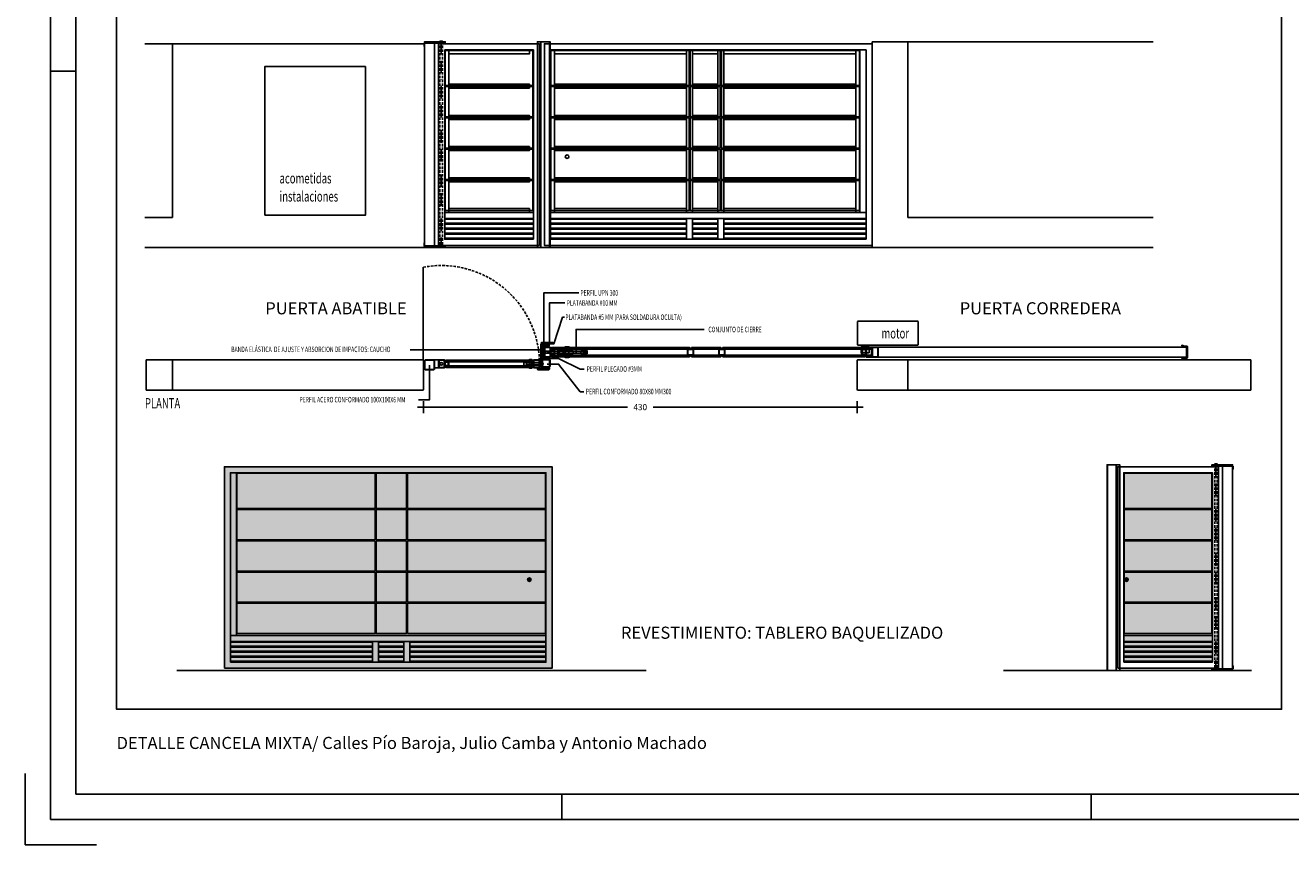
# Model space of a CAD drawing. Units: millimetres. Extents: x -26579 to -10535, y 8649 to 16131.
# Drawn here: x -22520 to -21265, y 14451 to 15264 of the extents above; entities that cross this region are included whole.
import ezdxf

# ---------------------------------------------------------------- set-up
doc = ezdxf.new("R2010")
doc.units = ezdxf.units.MM
doc.header["$PDSIZE"] = -3
for name, pattern in [('CONTINUA', [0]), ('MORSE_G', [1.75, 0.5, -0.25, 0.5, -0.25, 0, -0.25]), ('TRAZOS2', [0.375, 0.25, -0.125])]:
    doc.linetypes.add(name, pattern=pattern)
for name, color, linetype in [('2', 9, 'Continuous'), ('trama', 14, 'Continuous'), ('Z', 1, 'Continuous')]:
    doc.layers.add(name, color=color, linetype=linetype)
doc.styles.add('2', font='SIMPLEX.shx')
doc.styles.add('century', font='GOTHIC.TTF')
doc.styles.add('STYLE2', font='ARIAL.TTF', dxfattribs={"width": 0.6709})
doc.dimstyles.new('ACOPIN - MEMOCARP', dxfattribs={"dimtxt": 10, "dimasz": 3, "dimexe": 0, "dimexo": 0, "dimgap": 5, "dimtad": 0, "dimdec": 0, "dimzin": 0, "dimdsep": 46, "dimtxsty": '2', "dimblk1": 'PIN1', "dimblk2": 'PIN2', "dimsah": 1, "dimcen": 0, "dimdle": 40, "dimse1": 1, "dimse2": 1, "dimadec": 0, "dimazin": 0, "dimtfac": 0.1, "dimtdec": 0, "dimtix": 1, "dimtofl": 0, "dimtmove": 2, "dimatfit": 3, "dimldrblk": 'PIN1', "dimfxl": 0, "dimtolj": 1, "dimtzin": 0, "dimarcsym": 0})

# ---------------------------------------------------------------- blocks, each defined once
blk = doc.blocks.new('PIN1')
for p, q in [((2, 0), (-2, 0)), ((0, -2), (0, 2))]:
    blk.add_line(p, q)
at = {"const_width": 0.3}
blk.add_lwpolyline([(-0.15, 0, 1), (0.15, 0, 1)], format="xyb", close=True, dxfattribs=at)
blk = doc.blocks.new('PIN2')
for p, q in [((-2, 0), (2, 0)), ((0, 2), (0, -2))]:
    blk.add_line(p, q)
at = {"const_width": 0.3}
blk.add_lwpolyline([(-0.15, 0, 1), (0.15, 0, 1)], format="xyb", close=True, dxfattribs=at)
blk = doc.blocks.new('*D53')
at = {"layer": '2', "color": 0, "lineweight": -2, "ltscale": 0.02}
for p, q in [((-22122.5, 14885.4), (-21923.2, 14885.4)), ((-21698.5, 14885.4), (-21897.8, 14885.4))]:
    blk.add_line(p, q, dxfattribs=at)
at = {"layer": 'Defpoints', "color": 0, "ltscale": 0.02}
for p in [(-22125.5, 14917.4), (-21695.5, 14917.4), (-22125.5, 14885.4)]:
    blk.add_point(p, dxfattribs=at)
at = {"layer": '2', "color": 0, "lineweight": -2, "ltscale": 0.02, "xscale": 3, "yscale": 3, "zscale": 3, "rotation": 180}
blk.add_blockref('PIN2', (-22125.5, 14885.4), dxfattribs=at)
at = {"layer": '2', "color": 0, "lineweight": -2, "ltscale": 0.02, "xscale": 3, "yscale": 3, "zscale": 3}
blk.add_blockref('PIN1', (-21695.5, 14885.4), dxfattribs=at)
at = {"layer": '2', "color": 0, "ltscale": 0.02, "insert": (-21910.5, 14885.4), "char_height": 6, "attachment_point": 5, "style": '2'}
blk.add_mtext('\\A1;430', dxfattribs=at)

msp = doc.modelspace()

# ---------------------------------------------------------------- hatches: boundary and pattern name
at = {"layer": 'trama', "true_color": 0x8c8c8c}
h = msp.add_hatch(color=252, dxfattribs=at)
h.dxf.hatch_style = 1
h.paths.add_polyline_path([(-21997.99, 14826.28), (-22322.99, 14826.28), (-22322.99, 14626.28), (-21997.99, 14626.28)])
h.paths.add_polyline_path([(-22003.99, 14820.28), (-22003.99, 14632.28), (-22316.99, 14632.28), (-22316.99, 14820.28)], flags=16)
h = msp.add_hatch(color=252, dxfattribs=at)
h.dxf.hatch_style = 1
h.paths.add_polyline_path([(-22310.99, 14820.28), (-22316.99, 14820.28), (-22316.99, 14658.78), (-22310.99, 14658.78)])
h.paths.add_polyline_path([(-22003.99, 14658.78), (-22316.99, 14658.78), (-22316.99, 14652.78), (-22003.99, 14652.78)])
h.paths.add_polyline_path([(-22003.99, 14652.28), (-22138.99, 14652.28), (-22138.99, 14648.28), (-22003.99, 14648.28)])
h.paths.add_polyline_path([(-22003.99, 14647.28), (-22138.99, 14647.28), (-22138.99, 14643.28), (-22003.99, 14643.28)])
h.paths.add_polyline_path([(-22003.99, 14642.28), (-22138.99, 14642.28), (-22138.99, 14638.28), (-22003.99, 14638.28)])
h.paths.add_polyline_path([(-22003.99, 14637.28), (-22138.99, 14637.28), (-22138.99, 14633.28), (-22003.99, 14633.28)])
h.paths.add_polyline_path([(-22175.99, 14637.28), (-22316.99, 14637.28), (-22316.99, 14633.28), (-22175.99, 14633.28)])
h.paths.add_polyline_path([(-22175.99, 14642.28), (-22316.99, 14642.28), (-22316.99, 14638.28), (-22175.99, 14638.28)])
h.paths.add_polyline_path([(-22175.99, 14647.28), (-22316.99, 14647.28), (-22316.99, 14643.28), (-22175.99, 14643.28)])
h.paths.add_polyline_path([(-22175.99, 14652.28), (-22316.99, 14652.28), (-22316.99, 14648.28), (-22175.99, 14648.28)])
h = msp.add_hatch(color=252, dxfattribs=at)
h.dxf.hatch_style = 1
edge = h.paths.add_edge_path()
edge.add_arc((-22020.47, 14714.28), 1.8, 0, 360)
h = msp.add_hatch(color=252, dxfattribs=at)
h.dxf.hatch_style = 1
edge = h.paths.add_edge_path()
edge.add_arc((-21428.24, 14714.28), 1.8, 0, 360)
h = msp.add_hatch(color=252, dxfattribs=at)
h.dxf.hatch_style = 1
h.paths.add_polyline_path([(-22175.99, 14632.28), (-22169.99, 14632.28), (-22169.99, 14652.78), (-22175.99, 14652.78)])
h = msp.add_hatch(color=252, dxfattribs=at)
h.dxf.hatch_style = 1
h.paths.add_polyline_path([(-22169.99, 14648.28), (-22144.99, 14648.28), (-22144.99, 14652.28), (-22169.99, 14652.28)])
h = msp.add_hatch(color=252, dxfattribs=at)
h.dxf.hatch_style = 1
h.paths.add_polyline_path([(-22169.99, 14643.28), (-22144.99, 14643.28), (-22144.99, 14647.28), (-22169.99, 14647.28)])
h = msp.add_hatch(color=252, dxfattribs=at)
h.dxf.hatch_style = 1
h.paths.add_polyline_path([(-22144.99, 14632.28), (-22138.99, 14632.28), (-22138.99, 14652.78), (-22144.99, 14652.78)])
h = msp.add_hatch(color=252, dxfattribs=at)
h.dxf.hatch_style = 1
h.paths.add_polyline_path([(-21430.94, 14652.78), (-21342.94, 14652.78), (-21342.94, 14658.78), (-21430.94, 14658.78)])
h = msp.add_hatch(color=252, dxfattribs=at)
h.dxf.hatch_style = 1
h.paths.add_polyline_path([(-21342.94, 14652.28), (-21430.94, 14652.28), (-21430.94, 14648.28), (-21342.94, 14648.28)])
h = msp.add_hatch(color=252, dxfattribs=at)
h.dxf.hatch_style = 1
h.paths.add_polyline_path([(-21342.94, 14647.28), (-21430.94, 14647.28), (-21430.94, 14643.28), (-21342.94, 14643.28)])
h = msp.add_hatch(color=252, dxfattribs=at)
h.dxf.hatch_style = 1
h.paths.add_polyline_path([(-22169.99, 14638.28), (-22144.99, 14638.28), (-22144.99, 14642.28), (-22169.99, 14642.28)])
h = msp.add_hatch(color=252, dxfattribs=at)
h.dxf.hatch_style = 1
h.paths.add_polyline_path([(-22169.99, 14633.28), (-22144.99, 14633.28), (-22144.99, 14637.28), (-22169.99, 14637.28)])
h = msp.add_hatch(color=252, dxfattribs=at)
h.dxf.hatch_style = 1
h.paths.add_polyline_path([(-21342.94, 14642.28), (-21430.94, 14642.28), (-21430.94, 14638.28), (-21342.94, 14638.28)])
h = msp.add_hatch(color=252, dxfattribs=at)
h.dxf.hatch_style = 1
h.paths.add_polyline_path([(-21342.94, 14637.28), (-21430.94, 14637.28), (-21430.94, 14633.28), (-21342.94, 14633.28)])
at = {"layer": 'Z', "true_color": 0xcd6737}
h = msp.add_hatch(color=13, dxfattribs=at)
h.paths.add_polyline_path([(-22004.49, 14660.78), (-22004.49, 14690.78), (-22141.49, 14690.78), (-22141.49, 14660.78)])
h.paths.add_polyline_path([(-22004.49, 14691.78), (-22004.49, 14721.78), (-22141.49, 14721.78), (-22141.49, 14691.78)])
h.paths.add_polyline_path([(-22018.67, 14714.28, -1), (-22022.27, 14714.28, -1)], flags=16)
h.paths.add_polyline_path([(-22004.49, 14722.78), (-22004.49, 14752.78), (-22141.49, 14752.78), (-22141.49, 14722.78)])
h.paths.add_polyline_path([(-22141.49, 14783.78), (-22141.49, 14753.78), (-22004.49, 14753.78), (-22004.49, 14783.78)])
h.paths.add_polyline_path([(-22141.49, 14819.78), (-22141.49, 14784.78), (-22004.49, 14784.78), (-22004.49, 14819.78)])
h.paths.add_polyline_path([(-22142.49, 14819.78), (-22172.49, 14819.78), (-22172.49, 14784.78), (-22142.49, 14784.78)])
h.paths.add_polyline_path([(-22173.49, 14784.78), (-22173.49, 14819.78), (-22310.49, 14819.78), (-22310.49, 14784.78)])
h.paths.add_polyline_path([(-22173.49, 14753.78), (-22173.49, 14783.78), (-22310.49, 14783.78), (-22310.49, 14753.78)])
h.paths.add_polyline_path([(-22310.49, 14752.78), (-22310.49, 14722.78), (-22173.49, 14722.78), (-22173.49, 14752.78)])
h.paths.add_polyline_path([(-22173.49, 14691.78), (-22173.49, 14721.78), (-22310.49, 14721.78), (-22310.49, 14691.78)])
h.paths.add_polyline_path([(-22173.49, 14660.78), (-22173.49, 14690.78), (-22310.49, 14690.78), (-22310.49, 14660.78)])
for points in [[(-21430.44, 14819.78), (-21430.44, 14784.78), (-21343.44, 14784.78), (-21343.44, 14819.78)], [(-22172.49, 14783.78), (-22142.49, 14783.78), (-22142.49, 14753.78), (-22172.49, 14753.78)], [(-21430.44, 14753.78), (-21343.44, 14753.78), (-21343.44, 14783.78), (-21430.44, 14783.78)], [(-22172.49, 14752.78), (-22142.49, 14752.78), (-22142.49, 14722.78), (-22172.49, 14722.78)], [(-21430.44, 14722.78), (-21343.44, 14722.78), (-21343.44, 14752.78), (-21430.44, 14752.78)], [(-22172.49, 14721.78), (-22142.49, 14721.78), (-22142.49, 14691.78), (-22172.49, 14691.78)], [(-21430.44, 14691.78), (-21343.44, 14691.78), (-21343.44, 14721.78), (-21430.44, 14721.78)], [(-22172.49, 14690.78), (-22142.49, 14690.78), (-22142.49, 14660.78), (-22172.49, 14660.78)], [(-21430.44, 14660.78), (-21343.44, 14660.78), (-21343.44, 14690.78), (-21430.44, 14690.78)]]:
    msp.add_hatch(color=13, dxfattribs=at).paths.add_polyline_path(points)

# ---------------------------------------------------------------- linework, layer by layer
for p, q in [((-22470.45, 15218.77), (-22495.45, 15218.77)), ((-21988.4, 14476.27), (-21988.4, 14501.27)), ((-21463.4, 14476.27), (-21463.4, 14501.27))]:
    msp.add_line(p, q)
for points in [[(-22495.45, 14476.27), (-19888.4, 14476.27), (-19888.4, 15986.27), (-22495.45, 15986.27)], [(-22470.45, 14501.27), (-19913.4, 14501.27), (-19913.4, 15961.27), (-22470.45, 15961.27)]]:
    msp.add_lwpolyline(points, close=True)
msp.add_lwpolyline([(-22520.45, 14521.98), (-22520.45, 14451.27), (-22449.73, 14451.27)])
at = {"layer": '2', "linetype": 'CONTINUA'}
for p, q in [((-22374.47, 15245.96), (-22401.98, 15245.96)), ((-22374.47, 15245.96), (-22374.47, 15073.67)), ((-21644.97, 15073.67), (-21644.97, 15247.96)), ((-22374.47, 15073.67), (-22401.98, 15073.67)), ((-21644.97, 14902.89), (-21644.97, 14931.89))]:
    msp.add_line(p, q, dxfattribs=at)
at = {"layer": '2'}
for p, q in [((-22374.47, 15245.96), (-22124.47, 15245.96)), ((-22008.97, 15247.96), (-22008.97, 15043.96)), ((-21999.97, 15247.96), (-21999.97, 15043.96)), ((-21680.57, 15247.96), (-21401.89, 15247.96)), ((-21644.97, 15073.67), (-21401.89, 15073.67)), ((-21680.07, 15043.96), (-22401.98, 15043.96)), ((-21680.07, 15043.96), (-21401.89, 15043.96)), ((-22125.72, 14932.14), (-22125.72, 15024.32)), ((-22150.58, 14932.39), (-22400.47, 14932.39)), ((-22374.47, 14931.89), (-22373.97, 14932.39)), ((-22374.47, 14931.89), (-22374.47, 14902.89)), ((-22150.58, 14932.39), (-22125.97, 14932.39)), ((-22125.47, 14931.89), (-22125.97, 14932.39)), ((-22125.47, 14931.89), (-22125.47, 14902.89)), ((-21694.97, 14932.39), (-21695.47, 14931.89)), ((-21695.47, 14931.89), (-21695.47, 14902.89)), ((-21694.97, 14932.39), (-21304.86, 14932.39)), ((-21645.47, 14932.39), (-21644.97, 14931.89)), ((-22150.58, 14902.39), (-22400.47, 14902.39)), ((-22374.47, 14902.89), (-22373.97, 14902.39)), ((-22150.58, 14902.39), (-22125.97, 14902.39)), ((-22125.47, 14902.89), (-22125.97, 14902.39)), ((-21694.97, 14902.39), (-21695.47, 14902.89)), ((-21694.97, 14902.39), (-21304.86, 14902.39)), ((-21645.47, 14902.39), (-21644.97, 14902.89)), ((-21447.44, 14828.28), (-21447.44, 14624.28)), ((-21438.44, 14828.28), (-21438.44, 14624.28)), ((-21904.72, 14624.28), (-22370.22, 14624.28)), ((-21550.32, 14624.28), (-21304.24, 14624.28))]:
    msp.add_line(p, q, dxfattribs=at)
at = {"layer": '2', "linetype": 'CONTINUA', "ltscale": 10}
for p, q in [((-21680.57, 15247.96), (-21680.57, 15245.96)), ((-21680.57, 15045.96), (-21680.57, 15043.96))]:
    msp.add_line(p, q, dxfattribs=at)
at = {"layer": '2', "ltscale": 0.02}
msp.add_line((-22138.56, 14942.23), (-22007.17, 14942.23), dxfattribs=at)
at = {"layer": '2', "color": 5, "ltscale": 0.02}
for p, q in [((-22005.17, 14940.99), (-22005.57, 14940.99)), ((-22005.17, 14938.99), (-22005.57, 14938.99)), ((-22010.87, 14929.39), (-22010.47, 14929.39)), ((-22010.87, 14927.39), (-22010.47, 14927.39))]:
    msp.add_line(p, q, dxfattribs=at)
at = {"layer": '2', "color": 3, "ltscale": 0.02}
for p, q in [((-22002.6, 14940.99), (-22002.6, 14938.99)), ((-22001.87, 14940.99), (-22001.87, 14938.99)), ((-22001.6, 14940.99), (-22001.6, 14938.99)), ((-22010.77, 14929.39), (-22010.77, 14927.39))]:
    msp.add_line(p, q, dxfattribs=at)
at = {"layer": '2'}
for points in [[(-22114.47, 15246.46), (-22124.47, 15246.46), (-22124.47, 15043.96), (-22114.47, 15043.96)], [(-21635.47, 14946.81), (-21694.47, 14946.81), (-21694.97, 14947.31), (-21694.97, 14970.31), (-21694.47, 14970.81), (-21635.47, 14970.81), (-21634.97, 14970.31), (-21634.97, 14947.31)], [(-22008.47, 14948.49), (-22001.47, 14948.49), (-22001.47, 14947.99), (-22008.47, 14947.99)], [(-21683.39, 14939.25), (-21691.39, 14939.25), (-21691.39, 14945.25), (-21683.39, 14945.25)], [(-21685.39, 14945.25), (-21689.39, 14945.25), (-21689.39, 14946.81), (-21685.39, 14946.81)], [(-22000.97, 14923.49), (-22007.97, 14923.49), (-22007.97, 14923.99), (-22000.97, 14923.99)], [(-21332.94, 14826.78), (-21322.94, 14826.78), (-21322.94, 14624.28), (-21332.94, 14624.28)]]:
    msp.add_lwpolyline(points, close=True, dxfattribs=at)
at = {"layer": '2', "color": 5, "ltscale": 0.02}
for points in [[(-22010.47, 15045.96), (-22110.47, 15045.96), (-22110.47, 15245.96), (-22010.47, 15245.96)], [(-22016.47, 15051.96), (-22104.47, 15051.96), (-22104.47, 15239.96), (-22016.47, 15239.96)], [(-21680.57, 15045.96), (-22005.57, 15045.96), (-22005.57, 15245.96), (-21680.57, 15245.96)], [(-21686.57, 15051.96), (-21999.57, 15051.96), (-21999.57, 15239.96), (-21686.57, 15239.96)], [(-21692.57, 15239.96), (-21686.57, 15239.96), (-21686.57, 15078.46), (-21692.57, 15078.46)], [(-22016.47, 15072.46), (-22104.47, 15072.46), (-22104.47, 15078.46), (-22016.47, 15078.46)], [(-21686.57, 15072.46), (-21999.57, 15072.46), (-21999.57, 15078.46), (-21686.57, 15078.46)], [(-22104.47, 15071.96), (-22016.47, 15071.96), (-22016.47, 15067.96), (-22104.47, 15067.96)], [(-22104.47, 15066.96), (-22016.47, 15066.96), (-22016.47, 15062.96), (-22104.47, 15062.96)], [(-22104.47, 15061.96), (-22016.47, 15061.96), (-22016.47, 15057.96), (-22104.47, 15057.96)], [(-21999.57, 15071.96), (-21864.57, 15071.96), (-21864.57, 15067.96), (-21999.57, 15067.96)], [(-21999.57, 15066.96), (-21864.57, 15066.96), (-21864.57, 15062.96), (-21999.57, 15062.96)], [(-21999.57, 15061.96), (-21864.57, 15061.96), (-21864.57, 15057.96), (-21999.57, 15057.96)], [(-21833.57, 15067.96), (-21858.57, 15067.96), (-21858.57, 15071.96), (-21833.57, 15071.96)], [(-21833.57, 15062.96), (-21858.57, 15062.96), (-21858.57, 15066.96), (-21833.57, 15066.96)], [(-21833.57, 15057.96), (-21858.57, 15057.96), (-21858.57, 15061.96), (-21833.57, 15061.96)], [(-21686.57, 15071.96), (-21827.57, 15071.96), (-21827.57, 15067.96), (-21686.57, 15067.96)], [(-21686.57, 15066.96), (-21827.57, 15066.96), (-21827.57, 15062.96), (-21686.57, 15062.96)], [(-21686.57, 15061.96), (-21827.57, 15061.96), (-21827.57, 15057.96), (-21686.57, 15057.96)], [(-22104.47, 15056.96), (-22016.47, 15056.96), (-22016.47, 15052.96), (-22104.47, 15052.96)], [(-21999.57, 15056.96), (-21864.57, 15056.96), (-21864.57, 15052.96), (-21999.57, 15052.96)], [(-21833.57, 15052.96), (-21858.57, 15052.96), (-21858.57, 15056.96), (-21833.57, 15056.96)], [(-21686.57, 15056.96), (-21827.57, 15056.96), (-21827.57, 15052.96), (-21686.57, 15052.96)], [(-21680.57, 14936.99), (-21999.57, 14936.99), (-21999.57, 14942.99), (-21680.57, 14942.99)], [(-22104.47, 14926.39), (-22016.47, 14926.39), (-22016.47, 14930.39), (-22104.47, 14930.39)], [(-22010.97, 14924.39), (-22011.97, 14924.39), (-22011.97, 14923.49), (-22010.97, 14923.49)], [(-22322.99, 14626.28), (-21997.99, 14626.28), (-21997.99, 14826.28), (-22322.99, 14826.28)], [(-21436.94, 14626.28), (-21336.94, 14626.28), (-21336.94, 14826.28), (-21436.94, 14826.28)], [(-22316.99, 14632.28), (-22003.99, 14632.28), (-22003.99, 14820.28), (-22316.99, 14820.28)], [(-22310.99, 14820.28), (-22316.99, 14820.28), (-22316.99, 14658.78), (-22310.99, 14658.78)], [(-21430.94, 14632.28), (-21342.94, 14632.28), (-21342.94, 14820.28), (-21430.94, 14820.28)], [(-22316.99, 14652.78), (-22003.99, 14652.78), (-22003.99, 14658.78), (-22316.99, 14658.78)], [(-22316.99, 14652.28), (-22175.99, 14652.28), (-22175.99, 14648.28), (-22316.99, 14648.28)], [(-22316.99, 14647.28), (-22175.99, 14647.28), (-22175.99, 14643.28), (-22316.99, 14643.28)], [(-22175.99, 14632.28), (-22169.99, 14632.28), (-22169.99, 14652.78), (-22175.99, 14652.78)], [(-22169.99, 14648.28), (-22144.99, 14648.28), (-22144.99, 14652.28), (-22169.99, 14652.28)], [(-22169.99, 14643.28), (-22144.99, 14643.28), (-22144.99, 14647.28), (-22169.99, 14647.28)], [(-22144.99, 14632.28), (-22138.99, 14632.28), (-22138.99, 14652.78), (-22144.99, 14652.78)], [(-22003.99, 14652.28), (-22138.99, 14652.28), (-22138.99, 14648.28), (-22003.99, 14648.28)], [(-22003.99, 14647.28), (-22138.99, 14647.28), (-22138.99, 14643.28), (-22003.99, 14643.28)], [(-21430.94, 14652.78), (-21342.94, 14652.78), (-21342.94, 14658.78), (-21430.94, 14658.78)], [(-21342.94, 14652.28), (-21430.94, 14652.28), (-21430.94, 14648.28), (-21342.94, 14648.28)], [(-21342.94, 14647.28), (-21430.94, 14647.28), (-21430.94, 14643.28), (-21342.94, 14643.28)], [(-22316.99, 14642.28), (-22175.99, 14642.28), (-22175.99, 14638.28), (-22316.99, 14638.28)], [(-22316.99, 14637.28), (-22175.99, 14637.28), (-22175.99, 14633.28), (-22316.99, 14633.28)], [(-22169.99, 14638.28), (-22144.99, 14638.28), (-22144.99, 14642.28), (-22169.99, 14642.28)], [(-22169.99, 14633.28), (-22144.99, 14633.28), (-22144.99, 14637.28), (-22169.99, 14637.28)], [(-22003.99, 14642.28), (-22138.99, 14642.28), (-22138.99, 14638.28), (-22003.99, 14638.28)], [(-22003.99, 14637.28), (-22138.99, 14637.28), (-22138.99, 14633.28), (-22003.99, 14633.28)], [(-21342.94, 14642.28), (-21430.94, 14642.28), (-21430.94, 14638.28), (-21342.94, 14638.28)], [(-21342.94, 14637.28), (-21430.94, 14637.28), (-21430.94, 14633.28), (-21342.94, 14633.28)]]:
    msp.add_lwpolyline(points, close=True, dxfattribs=at)
at = {"layer": '2', "ltscale": 0.02}
for points in [[(-21971.41, 14999.01), (-22006.07, 14999.01), (-22006.07, 14947.48)], [(-21985.19, 14988.81), (-22000.66, 14988.81), (-22000.66, 14949.49)], [(-21985.48, 14974.63), (-21987.61, 14974.63), (-21996.29, 14948.23), (-22002.24, 14948.23)], [(-21847.19, 14962.6), (-21974.17, 14962.6), (-21974.17, 14938.99)], [(-22130.54, 14892.84), (-22119.42, 14892.84), (-22119.42, 14927.16)], [(-21966.33, 14900.61), (-21970.03, 14900.61), (-21991.44, 14928.22), (-22002.81, 14928.22)], [(-21966.25, 14923.01), (-21969.94, 14923.01), (-21991.43, 14933.82), (-22002.31, 14933.82)]]:
    msp.add_lwpolyline(points, dxfattribs=at)
at = {"layer": '2'}
for points in [[(-22007.97, 14949.49), (-21997.47, 14949.49, -0.4142136), (-21996.97, 14948.99), (-21996.97, 14948.99, -0.4142136), (-21997.47, 14948.49), (-22008.97, 14948.49), (-22008.97, 14948.49, -0.4142136)], [(-22001.47, 14924.99), (-22006.97, 14924.99, -0.4142136), (-22007.97, 14925.99), (-22007.97, 14945.99, -0.4142136), (-22006.97, 14946.99), (-22001.47, 14946.99, 0.4142136), (-22000.47, 14947.99), (-22000.47, 14947.99), (-22008.97, 14947.99), (-22008.97, 14924.99, 0.4142136), (-22007.97, 14923.99), (-22000.47, 14923.99), (-22000.47, 14923.99, 0.4142136)], [(-22007.07, 14945.59), (-22007.57, 14945.59, 0.4142136), (-22007.97, 14945.19), (-22007.97, 14934.79, 0.4142136), (-22007.57, 14934.39), (-22007.07, 14934.39, 0.4142136), (-22006.67, 14934.79), (-22006.67, 14945.19, 0.4142136)], [(-22115.47, 14922.39), (-22123.47, 14922.39, -0.4142136), (-22124.47, 14923.39), (-22124.47, 14931.39, -0.4142136), (-22123.47, 14932.39), (-22115.47, 14932.39, -0.4142136), (-22114.47, 14931.39), (-22114.47, 14923.39, -0.4142136)], [(-22115.47, 14922.79), (-22123.47, 14922.79, -0.4142136), (-22124.07, 14923.39), (-22124.07, 14931.39, -0.4142136), (-22123.47, 14931.99), (-22115.47, 14931.99, -0.4142136), (-22114.87, 14931.39), (-22114.87, 14923.39, -0.4142136)], [(-22001.47, 14922.49), (-22011.97, 14922.49, -0.4142136), (-22012.47, 14922.99), (-22012.47, 14922.99, -0.4142136), (-22011.97, 14923.49), (-22000.47, 14923.49), (-22000.47, 14923.49, -0.4142136)], [(-21999.97, 14925.99), (-21999.97, 14931.99, 0.4142136), (-22000.97, 14932.99), (-22006.97, 14932.99, 0.4142136), (-22007.97, 14931.99), (-22007.97, 14925.99, 0.4142136), (-22006.97, 14924.99), (-22000.97, 14924.99, 0.4142136)], [(-22000.47, 14925.99), (-22000.47, 14931.99, 0.4142136), (-22000.97, 14932.49), (-22006.97, 14932.49, 0.4142136), (-22007.47, 14931.99), (-22007.47, 14925.99, 0.4142136), (-22006.97, 14925.49), (-22000.97, 14925.49, 0.4142136)]]:
    msp.add_lwpolyline(points, format="xyb", close=True, dxfattribs=at)
at = {"layer": '2', "color": 1, "ltscale": 0.02}
for points in [[(-22000.77, 14933.49), (-22003.52, 14934.49), (-22005.97, 14934.49, -0.4142136), (-22006.27, 14934.79), (-22006.27, 14945.19, -0.4142136), (-22005.97, 14945.49), (-22003.52, 14945.49), (-22000.77, 14946.49), (-22000.91, 14946.87), (-22003.59, 14945.89), (-22005.97, 14945.89, 0.4142136), (-22006.67, 14945.19), (-22006.67, 14934.79, 0.4142136), (-22005.97, 14934.09), (-22003.59, 14934.09), (-22000.91, 14933.11)], [(-21373.47, 14933.49), (-21370.72, 14934.49), (-21368.27, 14934.49, 0.4142136), (-21367.97, 14934.79), (-21367.97, 14945.19, 0.4142136), (-21368.27, 14945.49), (-21370.72, 14945.49), (-21373.47, 14946.49), (-21373.34, 14946.87), (-21370.65, 14945.89), (-21368.27, 14945.89, -0.4142136), (-21367.57, 14945.19), (-21367.57, 14934.79, -0.4142136), (-21368.27, 14934.09), (-21370.65, 14934.09), (-21373.34, 14933.11)]]:
    msp.add_lwpolyline(points, format="xyb", close=True, dxfattribs=at)
at = {"layer": '2', "color": 3, "ltscale": 0.02}
for points in [[(-22001.6, 14938.99), (-22006.27, 14938.99), (-22006.27, 14940.99), (-22001.6, 14940.99), (-22000.27, 14940.49), (-22000.27, 14939.49)], [(-22007.77, 14927.39), (-22023.45, 14927.39), (-22023.45, 14929.39), (-22007.77, 14929.39), (-22006.95, 14928.89), (-22006.95, 14927.89)]]:
    msp.add_lwpolyline(points, close=True, dxfattribs=at)
at = {"layer": '2', "color": 5, "ltscale": 0.02}
for points in [[(-22005.57, 14940.99), (-22005.57, 14944.49, -0.4142136), (-22005.07, 14944.99), (-22000.07, 14944.99, -0.4142136), (-21999.57, 14944.49), (-21999.57, 14935.49, -0.4142136), (-22000.07, 14934.99), (-22005.07, 14934.99, -0.4142136), (-22005.57, 14935.49), (-22005.57, 14938.99)], [(-22005.17, 14940.99), (-22005.17, 14944.49, -0.4142136), (-22005.07, 14944.59), (-22000.07, 14944.59, -0.4142136), (-21999.97, 14944.49), (-21999.97, 14935.49, -0.4142136), (-22000.07, 14935.39), (-22005.07, 14935.39, -0.4142136), (-22005.17, 14935.49), (-22005.17, 14938.99)], [(-21999.57, 14942.49), (-21999.57, 14942.49, -0.4142136), (-21999.07, 14942.99), (-21996.07, 14942.99, -0.4142136), (-21995.57, 14942.49), (-21995.57, 14937.49, -0.4142136), (-21996.07, 14936.99), (-21999.07, 14936.99, -0.4142136), (-21999.57, 14937.49), (-21999.57, 14942.49)], [(-21999.17, 14942.49), (-21999.17, 14942.49, -0.4142136), (-21999.07, 14942.59), (-21996.07, 14942.59, -0.4142136), (-21995.97, 14942.49), (-21995.97, 14937.49, -0.4142136), (-21996.07, 14937.39), (-21999.07, 14937.39, -0.4142136), (-21999.17, 14937.49), (-21999.17, 14942.49)], [(-21863.57, 14942.49), (-21863.57, 14942.49, -0.4142136), (-21863.07, 14942.99), (-21858.07, 14942.99, -0.4142136), (-21857.57, 14942.49), (-21857.57, 14937.49, -0.4142136), (-21858.07, 14936.99), (-21863.07, 14936.99, -0.4142136), (-21863.57, 14937.49), (-21863.57, 14942.49)], [(-21863.17, 14942.49), (-21863.17, 14942.49, -0.4142136), (-21863.07, 14942.59), (-21858.07, 14942.59, -0.4142136), (-21857.97, 14942.49), (-21857.97, 14937.49, -0.4142136), (-21858.07, 14937.39), (-21863.07, 14937.39, -0.4142136), (-21863.17, 14937.49), (-21863.17, 14942.49)], [(-21832.57, 14942.49), (-21832.57, 14942.49, -0.4142136), (-21832.07, 14942.99), (-21827.07, 14942.99, -0.4142136), (-21826.57, 14942.49), (-21826.57, 14937.49, -0.4142136), (-21827.07, 14936.99), (-21832.07, 14936.99, -0.4142136), (-21832.57, 14937.49), (-21832.57, 14942.49)], [(-21832.17, 14942.49), (-21832.17, 14942.49, -0.4142136), (-21832.07, 14942.59), (-21827.07, 14942.59, -0.4142136), (-21826.97, 14942.49), (-21826.97, 14937.49, -0.4142136), (-21827.07, 14937.39), (-21832.07, 14937.39, -0.4142136), (-21832.17, 14937.49), (-21832.17, 14942.49)], [(-21690.57, 14942.49), (-21690.57, 14942.49, -0.4142136), (-21690.07, 14942.99), (-21687.07, 14942.99, -0.4142136), (-21686.57, 14942.49), (-21686.57, 14937.49, -0.4142136), (-21687.07, 14936.99), (-21690.07, 14936.99, -0.4142136), (-21690.57, 14937.49), (-21690.57, 14942.49)], [(-21690.17, 14942.49), (-21690.17, 14942.49, -0.4142136), (-21690.07, 14942.59), (-21687.07, 14942.59, -0.4142136), (-21686.97, 14942.49), (-21686.97, 14937.49, -0.4142136), (-21687.07, 14937.39), (-21690.07, 14937.39, -0.4142136), (-21690.17, 14937.49), (-21690.17, 14942.49)], [(-21686.57, 14944.49), (-21686.57, 14944.49, -0.4142136), (-21686.07, 14944.99), (-21681.07, 14944.99, -0.4142136), (-21680.57, 14944.49), (-21680.57, 14935.49, -0.4142136), (-21681.07, 14934.99), (-21686.07, 14934.99, -0.4142136), (-21686.57, 14935.49), (-21686.57, 14944.49)], [(-21686.17, 14944.49), (-21686.17, 14944.49, -0.4142136), (-21686.07, 14944.59), (-21681.07, 14944.59, -0.4142136), (-21680.97, 14944.49), (-21680.97, 14935.49, -0.4142136), (-21681.07, 14935.39), (-21686.07, 14935.39, -0.4142136), (-21686.17, 14935.49), (-21686.17, 14944.49)], [(-21674.57, 14944.49), (-21674.57, 14944.49, 0.4142136), (-21675.07, 14944.99), (-21680.07, 14944.99, 0.4142136), (-21680.57, 14944.49), (-21680.57, 14935.49, 0.4142136), (-21680.07, 14934.99), (-21675.07, 14934.99, 0.4142136), (-21674.57, 14935.49), (-21674.57, 14944.49)], [(-21674.97, 14944.49), (-21674.97, 14944.49, 0.4142136), (-21675.07, 14944.59), (-21680.07, 14944.59, 0.4142136), (-21680.17, 14944.49), (-21680.17, 14935.49, 0.4142136), (-21680.07, 14935.39), (-21675.07, 14935.39, 0.4142136), (-21674.97, 14935.49), (-21674.97, 14944.49)], [(-22110.47, 14931.89), (-22110.47, 14924.89, 0.4142136), (-22109.97, 14924.39), (-22104.97, 14924.39, 0.4142136), (-22104.47, 14924.89), (-22104.47, 14931.89, 0.4142136), (-22104.97, 14932.39), (-22109.97, 14932.39, 0.4142136), (-22110.47, 14931.89), (-22110.47, 14931.89), (-22110.47, 14924.89, 0.4142136), (-22109.97, 14924.39), (-22105.47, 14924.39)], [(-22110.07, 14931.89), (-22110.07, 14931.89, -0.4142136), (-22109.97, 14931.99), (-22104.97, 14931.99, -0.4142136), (-22104.87, 14931.89), (-22104.87, 14924.89, -0.4142136), (-22104.97, 14924.79), (-22109.97, 14924.79, -0.4142136), (-22110.07, 14924.89), (-22110.07, 14931.89)], [(-22100.47, 14929.89), (-22100.47, 14929.89, 0.4142136), (-22100.97, 14930.39), (-22103.97, 14930.39, 0.4142136), (-22104.47, 14929.89), (-22104.47, 14926.89, 0.4142136), (-22103.97, 14926.39), (-22100.97, 14926.39, 0.4142136), (-22100.47, 14926.89), (-22100.47, 14929.89)], [(-22100.87, 14929.89), (-22100.87, 14929.89, 0.4142136), (-22100.97, 14929.99), (-22103.97, 14929.99, 0.4142136), (-22104.07, 14929.89), (-22104.07, 14926.89, 0.4142136), (-22103.97, 14926.79), (-22100.97, 14926.79, 0.4142136), (-22100.87, 14926.89), (-22100.87, 14929.89)], [(-22020.47, 14929.89), (-22020.47, 14929.89, -0.4142136), (-22019.97, 14930.39), (-22016.97, 14930.39, -0.4142136), (-22016.47, 14929.89), (-22016.47, 14926.89, -0.4142136), (-22016.97, 14926.39), (-22019.97, 14926.39, -0.4142136), (-22020.47, 14926.89), (-22020.47, 14929.89)], [(-22020.07, 14929.89), (-22020.07, 14929.89, -0.4142136), (-22019.97, 14929.99), (-22016.97, 14929.99, -0.4142136), (-22016.87, 14929.89), (-22016.87, 14926.89, -0.4142136), (-22016.97, 14926.79), (-22019.97, 14926.79, -0.4142136), (-22020.07, 14926.89), (-22020.07, 14929.89)], [(-22010.47, 14929.39), (-22010.47, 14931.89, 0.4142136), (-22010.97, 14932.39), (-22015.97, 14932.39, 0.4142136), (-22016.47, 14931.89), (-22016.47, 14924.89, 0.4142136), (-22015.97, 14924.39), (-22010.97, 14924.39, 0.4142136), (-22010.47, 14924.89), (-22010.47, 14927.39)], [(-22010.87, 14929.39), (-22010.87, 14931.89, 0.4142136), (-22010.97, 14931.99), (-22015.97, 14931.99, 0.4142136), (-22016.07, 14931.89), (-22016.07, 14924.89, 0.4142136), (-22015.97, 14924.79), (-22010.97, 14924.79, 0.4142136), (-22010.87, 14924.89), (-22010.87, 14927.39)], [(-22015.47, 14932.39), (-22010.97, 14932.39, -0.4142136), (-22010.47, 14931.89), (-22010.47, 14929.39)], [(-22010.47, 14927.39), (-22010.47, 14924.89, -0.4142136), (-22010.97, 14924.39), (-22015.47, 14924.39)]]:
    msp.add_lwpolyline(points, format="xyb", dxfattribs=at)
for points in [[(-22005.57, 14941.19), (-22005.17, 14941.19)], [(-22005.57, 14938.79), (-22005.17, 14938.79)], [(-21999.97, 14941.19), (-21999.57, 14941.19)], [(-21999.57, 14938.79), (-21999.97, 14938.79)], [(-21999.57, 14941.19), (-21999.17, 14941.19)], [(-21999.17, 14938.79), (-21999.57, 14938.79)], [(-21995.97, 14941.19), (-21995.57, 14941.19)], [(-21995.57, 14938.79), (-21995.97, 14938.79)], [(-22020.47, 14929.89), (-22020.07, 14929.89)], [(-22020.07, 14926.89), (-22020.47, 14926.89)], [(-22016.87, 14929.89), (-22016.47, 14929.89)], [(-22016.47, 14926.89), (-22016.87, 14926.89)], [(-22016.07, 14930.09), (-22016.47, 14930.09)], [(-22016.47, 14926.69), (-22016.07, 14926.69)], [(-22010.47, 14929.59), (-22010.87, 14929.59)], [(-22010.47, 14927.19), (-22010.87, 14927.19)]]:
    msp.add_lwpolyline(points, dxfattribs=at)
at = {"layer": '2', "color": 2, "ltscale": 0.02}
for points in [[(-21964.77, 14938.99), (-22004.77, 14938.99), (-22004.77, 14940.99), (-21964.77, 14940.99)], [(-21985.3, 14937.49), (-21992.3, 14937.49), (-21992.3, 14942.49), (-21985.3, 14942.49)]]:
    msp.add_lwpolyline(points, close=True, dxfattribs=at)
at = {"layer": '2', "ltscale": 0.02}
for points in [[(-21861.07, 14942.99), (-21999.07, 14942.99), (-21999.07, 14944.09), (-21998.57, 14944.59), (-21861.57, 14944.59), (-21861.07, 14944.09)], [(-21861.07, 14936.99), (-21999.07, 14936.99), (-21999.07, 14935.89), (-21998.57, 14935.39), (-21861.57, 14935.39), (-21861.07, 14935.89)], [(-21830.07, 14942.99), (-21860.07, 14942.99), (-21860.07, 14944.09), (-21859.57, 14944.59), (-21830.57, 14944.59), (-21830.07, 14944.09)], [(-21830.07, 14936.99), (-21860.07, 14936.99), (-21860.07, 14935.89), (-21859.57, 14935.39), (-21830.57, 14935.39), (-21830.07, 14935.89)], [(-21829.07, 14942.99), (-21687.07, 14942.99), (-21687.07, 14944.09), (-21687.57, 14944.59), (-21828.57, 14944.59), (-21829.07, 14944.09)], [(-21829.07, 14936.99), (-21687.07, 14936.99), (-21687.07, 14935.89), (-21687.57, 14935.39), (-21828.57, 14935.39), (-21829.07, 14935.89)], [(-22103.97, 14930.39), (-22016.97, 14930.39), (-22016.97, 14931.49), (-22017.47, 14931.99), (-22103.47, 14931.99), (-22103.97, 14931.49)], [(-22103.97, 14926.39), (-22016.97, 14926.39), (-22016.97, 14925.29), (-22017.47, 14924.79), (-22103.47, 14924.79), (-22103.97, 14925.29)]]:
    msp.add_lwpolyline(points, close=True, dxfattribs=at)
at = {"layer": '2', "color": 6, "ltscale": 0.02}
for points in [[(-21977.1, 14938.49), (-21992.1, 14938.49), (-21992.1, 14941.49), (-21977.1, 14941.49)], [(-21986.8, 14938.99), (-21990.8, 14938.99), (-21990.8, 14940.99), (-21986.8, 14940.99)], [(-21980.5, 14944.59), (-21985.5, 14944.59), (-21985.5, 14944.89), (-21980.5, 14944.89)], [(-21981.3, 14934.79), (-21984.9, 14934.79), (-21984.9, 14945.19), (-21981.3, 14945.19)], [(-22025.87, 14926.89), (-22010.87, 14926.89), (-22010.87, 14929.89), (-22025.87, 14929.89)], [(-22021.07, 14931.99), (-22017.47, 14931.99), (-22017.47, 14932.29), (-22021.07, 14932.29)], [(-22021.07, 14924.79), (-22017.47, 14924.79), (-22017.47, 14924.49), (-22021.07, 14924.49)], [(-22020.27, 14924.19), (-22018.07, 14924.19), (-22018.07, 14932.59), (-22020.27, 14932.59)], [(-21980.5, 14935.39), (-21985.5, 14935.39), (-21985.5, 14935.09), (-21980.5, 14935.09)]]:
    msp.add_lwpolyline(points, close=True, dxfattribs=at)
at = {"layer": '2', "color": 4, "ltscale": 0.02}
for points in [[(-21963.27, 14941.09), (-21963.27, 14941.49), (-21969.27, 14941.49), (-21969.27, 14941.09)], [(-21963.27, 14938.89), (-21969.27, 14938.89), (-21969.27, 14941.09), (-21963.27, 14941.09)], [(-21963.27, 14938.89), (-21963.27, 14938.49), (-21969.27, 14938.49), (-21969.27, 14938.89)], [(-21965.67, 14938.39), (-21966.87, 14938.39), (-21966.87, 14941.59), (-21965.67, 14941.59)]]:
    msp.add_lwpolyline(points, close=True, dxfattribs=at)
at = {"layer": '2'}
for points in [[(-22007.47, 14930.09), (-22008.97, 14930.09)], [(-22008.97, 14926.69), (-22007.47, 14926.69)]]:
    msp.add_lwpolyline(points, dxfattribs=at)
msp.add_circle((-22107.97, 14928.39), 1.25, dxfattribs=at)
at = {"layer": '2', "linetype": 'TRAZOS2', "ltscale": 10}
msp.add_arc((-22107.97, 14928.39), 97.56, 2.05589, 100.48244, dxfattribs=at)
at = {"layer": '2', "color": 4, "ltscale": 0.02}
for centre, start, end in [((-21966.27, 14939.84), 71.07536, 108.92464), ((-21966.27, 14940.14), 251.07536, 288.92464)]:
    msp.add_arc(centre, 1.85, start, end, dxfattribs=at)
at = {"layer": 'Z', "linetype": 'TRAZOS2', "ltscale": 10}
for p, q in [((-22109.22, 15247.96), (-22109.22, 15043.96)), ((-22106.72, 15247.96), (-22106.72, 15043.96)), ((-21340.69, 14828.28), (-21340.69, 14624.28)), ((-21338.19, 14828.28), (-21338.19, 14624.28))]:
    msp.add_line(p, q, dxfattribs=at)
at = {"layer": 'Z', "linetype": 'MORSE_G', "ltscale": 25}
for p, q in [((-22107.97, 15247.96), (-22107.97, 15043.96)), ((-21339.44, 14828.28), (-21339.44, 14624.28))]:
    msp.add_line(p, q, dxfattribs=at)
at = {"layer": 'Z'}
for p, q in [((-21675.07, 14944.99), (-21369.19, 14944.99)), ((-21369.19, 14944.99), (-21368.69, 14944.49)), ((-21368.69, 14944.49), (-21368.69, 14935.49)), ((-22400.47, 14932.39), (-22400.47, 14902.39)), ((-21675.07, 14934.99), (-21369.19, 14934.99)), ((-21368.69, 14935.49), (-21369.19, 14934.99)), ((-21304.86, 14932.39), (-21304.86, 14902.39))]:
    msp.add_line(p, q, dxfattribs=at)
for points in [[(-22429.89, 15932.41), (-21274.32, 15932.41), (-21274.32, 14585.72), (-22429.89, 14585.72)], [(-22124.47, 15243.46), (-22124.97, 15243.46), (-22124.97, 15246.46), (-22124.47, 15246.46)], [(-22103.97, 15246.46), (-22124.47, 15246.46), (-22124.47, 15247.96), (-22103.97, 15247.96)], [(-22104.47, 15245.96), (-22109.97, 15245.96), (-22109.97, 15246.46), (-22104.47, 15246.46)], [(-22106.72, 15247.96), (-22109.22, 15247.96), (-22109.22, 15248.71), (-22106.72, 15248.71)], [(-22016.97, 15204.46), (-22103.97, 15204.46), (-22103.97, 15239.46), (-22016.97, 15239.46)], [(-22008.97, 15247.96), (-22012.47, 15247.96), (-22012.47, 15043.96), (-22008.97, 15043.96)], [(-22008.97, 15247.96), (-22000.47, 15247.96), (-22000.47, 15043.96), (-22008.97, 15043.96)], [(-22000.47, 15043.96), (-21999.97, 15043.96), (-21999.97, 15247.96), (-22000.47, 15247.96)], [(-21862.07, 15204.46), (-21999.07, 15204.46), (-21999.07, 15239.46), (-21862.07, 15239.46)], [(-21831.07, 15239.46), (-21861.07, 15239.46), (-21861.07, 15204.46), (-21831.07, 15204.46)], [(-21693.07, 15239.46), (-21830.07, 15239.46), (-21830.07, 15204.46), (-21693.07, 15204.46)], [(-22283.03, 15075.76), (-22183.03, 15075.76), (-22183.03, 15223.34), (-22283.03, 15223.34)], [(-22016.97, 15173.46), (-22103.97, 15173.46), (-22103.97, 15203.46), (-22016.97, 15203.46)], [(-21862.07, 15173.46), (-21999.07, 15173.46), (-21999.07, 15203.46), (-21862.07, 15203.46)], [(-21831.07, 15203.46), (-21861.07, 15203.46), (-21861.07, 15173.46), (-21831.07, 15173.46)], [(-21693.07, 15203.46), (-21830.07, 15203.46), (-21830.07, 15173.46), (-21693.07, 15173.46)], [(-22016.97, 15142.46), (-22103.97, 15142.46), (-22103.97, 15172.46), (-22016.97, 15172.46)], [(-21862.07, 15142.46), (-21999.07, 15142.46), (-21999.07, 15172.46), (-21862.07, 15172.46)], [(-21831.07, 15172.46), (-21861.07, 15172.46), (-21861.07, 15142.46), (-21831.07, 15142.46)], [(-21693.07, 15172.46), (-21830.07, 15172.46), (-21830.07, 15142.46), (-21693.07, 15142.46)], [(-22016.97, 15111.46), (-22103.97, 15111.46), (-22103.97, 15141.46), (-22016.97, 15141.46)], [(-21862.07, 15111.46), (-21999.07, 15111.46), (-21999.07, 15141.46), (-21862.07, 15141.46)], [(-21831.07, 15141.46), (-21861.07, 15141.46), (-21861.07, 15111.46), (-21831.07, 15111.46)], [(-21693.07, 15141.46), (-21830.07, 15141.46), (-21830.07, 15111.46), (-21693.07, 15111.46)], [(-22016.97, 15080.46), (-22103.97, 15080.46), (-22103.97, 15110.46), (-22016.97, 15110.46)], [(-21862.07, 15080.46), (-21999.07, 15080.46), (-21999.07, 15110.46), (-21862.07, 15110.46)], [(-21831.07, 15110.46), (-21861.07, 15110.46), (-21861.07, 15080.46), (-21831.07, 15080.46)], [(-21693.07, 15110.46), (-21830.07, 15110.46), (-21830.07, 15080.46), (-21693.07, 15080.46)], [(-22124.47, 15048.46), (-22124.97, 15048.46), (-22124.97, 15045.46), (-22124.47, 15045.46)], [(-22103.97, 15045.46), (-22124.47, 15045.46), (-22124.47, 15043.96), (-22103.97, 15043.96)], [(-22104.47, 15045.96), (-22109.97, 15045.96), (-22109.97, 15045.46), (-22104.47, 15045.46)], [(-22106.72, 15044.71), (-22109.22, 15044.71), (-22109.22, 15043.96), (-22106.72, 15043.96)], [(-22124.47, 14923.39), (-22125.47, 14923.39), (-22125.47, 14931.39), (-22124.47, 14931.39)], [(-21446.94, 14624.28), (-21447.44, 14624.28), (-21447.44, 14828.28), (-21446.94, 14828.28)], [(-21438.44, 14828.28), (-21446.94, 14828.28), (-21446.94, 14624.28), (-21438.44, 14624.28)], [(-21438.44, 14828.28), (-21434.94, 14828.28), (-21434.94, 14624.28), (-21438.44, 14624.28)], [(-21343.44, 14826.78), (-21322.94, 14826.78), (-21322.94, 14828.28), (-21343.44, 14828.28)], [(-21342.94, 14826.28), (-21337.44, 14826.28), (-21337.44, 14826.78), (-21342.94, 14826.78)], [(-21340.69, 14828.28), (-21338.19, 14828.28), (-21338.19, 14829.03), (-21340.69, 14829.03)], [(-21322.94, 14823.78), (-21322.44, 14823.78), (-21322.44, 14826.78), (-21322.94, 14826.78)], [(-21343.44, 14625.78), (-21322.94, 14625.78), (-21322.94, 14624.28), (-21343.44, 14624.28)], [(-21342.94, 14626.28), (-21337.44, 14626.28), (-21337.44, 14625.78), (-21342.94, 14625.78)], [(-21340.69, 14625.03), (-21338.19, 14625.03), (-21338.19, 14624.28), (-21340.69, 14624.28)], [(-21322.94, 14628.78), (-21322.44, 14628.78), (-21322.44, 14625.78), (-21322.94, 14625.78)]]:
    msp.add_lwpolyline(points, close=True, dxfattribs=at)
at = {"layer": 'Z', "color": 2}
for points in [[(-22100.47, 15239.96), (-22104.47, 15239.96), (-22104.47, 15078.46), (-22100.47, 15078.46)], [(-22100.47, 15235.96), (-22020.47, 15235.96), (-22020.47, 15239.96), (-22100.47, 15239.96)], [(-21995.57, 15239.96), (-21999.57, 15239.96), (-21999.57, 15078.46), (-21995.57, 15078.46)], [(-21995.57, 15235.96), (-21864.57, 15235.96), (-21864.57, 15239.96), (-21995.57, 15239.96)], [(-21858.57, 15239.96), (-21864.57, 15239.96), (-21864.57, 15078.46), (-21858.57, 15078.46)], [(-21833.57, 15239.96), (-21858.57, 15239.96), (-21858.57, 15235.96), (-21833.57, 15235.96)], [(-21827.57, 15239.96), (-21833.57, 15239.96), (-21833.57, 15078.46), (-21827.57, 15078.46)], [(-21696.57, 15235.96), (-21827.57, 15235.96), (-21827.57, 15239.96), (-21696.57, 15239.96)], [(-21696.57, 15239.96), (-21696.57, 15239.96), (-21696.57, 15078.46), (-21696.57, 15078.46)], [(-22100.47, 15201.96), (-22020.47, 15201.96), (-22020.47, 15205.96), (-22100.47, 15205.96)], [(-21995.57, 15201.96), (-21864.57, 15201.96), (-21864.57, 15205.96), (-21995.57, 15205.96)], [(-21833.57, 15205.96), (-21858.57, 15205.96), (-21858.57, 15201.96), (-21833.57, 15201.96)], [(-21696.57, 15201.96), (-21827.57, 15201.96), (-21827.57, 15205.96), (-21696.57, 15205.96)], [(-22100.47, 15170.96), (-22020.47, 15170.96), (-22020.47, 15174.96), (-22100.47, 15174.96)], [(-21995.57, 15170.96), (-21864.57, 15170.96), (-21864.57, 15174.96), (-21995.57, 15174.96)], [(-21833.57, 15174.96), (-21858.57, 15174.96), (-21858.57, 15170.96), (-21833.57, 15170.96)], [(-21696.57, 15170.96), (-21827.57, 15170.96), (-21827.57, 15174.96), (-21696.57, 15174.96)], [(-22100.47, 15139.96), (-22020.47, 15139.96), (-22020.47, 15143.96), (-22100.47, 15143.96)], [(-21995.57, 15139.96), (-21864.57, 15139.96), (-21864.57, 15143.96), (-21995.57, 15143.96)], [(-21833.57, 15143.96), (-21858.57, 15143.96), (-21858.57, 15139.96), (-21833.57, 15139.96)], [(-21696.57, 15139.96), (-21827.57, 15139.96), (-21827.57, 15143.96), (-21696.57, 15143.96)], [(-22100.47, 15108.96), (-22020.47, 15108.96), (-22020.47, 15112.96), (-22100.47, 15112.96)], [(-21995.57, 15108.96), (-21864.57, 15108.96), (-21864.57, 15112.96), (-21995.57, 15112.96)], [(-21833.57, 15112.96), (-21858.57, 15112.96), (-21858.57, 15108.96), (-21833.57, 15108.96)], [(-21696.57, 15108.96), (-21827.57, 15108.96), (-21827.57, 15112.96), (-21696.57, 15112.96)], [(-22100.47, 15082.46), (-22020.47, 15082.46), (-22020.47, 15078.46), (-22100.47, 15078.46)], [(-21995.57, 15082.46), (-21864.57, 15082.46), (-21864.57, 15078.46), (-21995.57, 15078.46)], [(-21833.57, 15078.46), (-21858.57, 15078.46), (-21858.57, 15082.46), (-21833.57, 15082.46)], [(-21696.57, 15082.46), (-21827.57, 15082.46), (-21827.57, 15078.46), (-21696.57, 15078.46)], [(-21858.57, 15051.96), (-21864.57, 15051.96), (-21864.57, 15072.46), (-21858.57, 15072.46)], [(-21827.57, 15051.96), (-21833.57, 15051.96), (-21833.57, 15072.46), (-21827.57, 15072.46)]]:
    msp.add_lwpolyline(points, close=True, dxfattribs=at)
at = {"layer": 'Z'}
msp.add_lwpolyline([(-22124.47, 14931.39, -0.4142136), (-22123.47, 14932.39), (-22104.97, 14932.39, -0.4142136), (-22104.47, 14931.89, 0), (-22104.47, 14924.89, -0.4142136), (-22104.97, 14924.39, 0), (-22114.47, 14924.39), (-22114.47, 14923.39, -0.4142136), (-22115.47, 14922.39), (-22123.47, 14922.39, -0.4142136), (-22124.47, 14923.39)], format="xyb", close=True, dxfattribs=at)
at = {"layer": 'Z', "color": 25, "true_color": 0x9c662c}
for points in [[(-22310.49, 14819.78), (-22173.49, 14819.78), (-22173.49, 14784.78), (-22310.49, 14784.78)], [(-22172.49, 14819.78), (-22142.49, 14819.78), (-22142.49, 14784.78), (-22172.49, 14784.78)], [(-22141.49, 14784.78), (-22004.49, 14784.78), (-22004.49, 14819.78), (-22141.49, 14819.78)], [(-21430.44, 14784.78), (-21343.44, 14784.78), (-21343.44, 14819.78), (-21430.44, 14819.78)], [(-22310.49, 14783.78), (-22173.49, 14783.78), (-22173.49, 14753.78), (-22310.49, 14753.78)], [(-22172.49, 14783.78), (-22142.49, 14783.78), (-22142.49, 14753.78), (-22172.49, 14753.78)], [(-22141.49, 14753.78), (-22004.49, 14753.78), (-22004.49, 14783.78), (-22141.49, 14783.78)], [(-21430.44, 14753.78), (-21343.44, 14753.78), (-21343.44, 14783.78), (-21430.44, 14783.78)], [(-22310.49, 14752.78), (-22173.49, 14752.78), (-22173.49, 14722.78), (-22310.49, 14722.78)], [(-22172.49, 14752.78), (-22142.49, 14752.78), (-22142.49, 14722.78), (-22172.49, 14722.78)], [(-22141.49, 14722.78), (-22004.49, 14722.78), (-22004.49, 14752.78), (-22141.49, 14752.78)], [(-21430.44, 14722.78), (-21343.44, 14722.78), (-21343.44, 14752.78), (-21430.44, 14752.78)], [(-22310.49, 14721.78), (-22173.49, 14721.78), (-22173.49, 14691.78), (-22310.49, 14691.78)], [(-22172.49, 14721.78), (-22142.49, 14721.78), (-22142.49, 14691.78), (-22172.49, 14691.78)], [(-22141.49, 14691.78), (-22004.49, 14691.78), (-22004.49, 14721.78), (-22141.49, 14721.78)], [(-21430.44, 14691.78), (-21343.44, 14691.78), (-21343.44, 14721.78), (-21430.44, 14721.78)], [(-22310.49, 14690.78), (-22173.49, 14690.78), (-22173.49, 14660.78), (-22310.49, 14660.78)], [(-22172.49, 14690.78), (-22142.49, 14690.78), (-22142.49, 14660.78), (-22172.49, 14660.78)], [(-22141.49, 14660.78), (-22004.49, 14660.78), (-22004.49, 14690.78), (-22141.49, 14690.78)], [(-21430.44, 14660.78), (-21343.44, 14660.78), (-21343.44, 14690.78), (-21430.44, 14690.78)]]:
    msp.add_lwpolyline(points, close=True, dxfattribs=at)
at = {"layer": 'Z'}
for centre, radius in [((-21983.1, 15133.96), 1.8), ((-22107.97, 14928.39), 1.45), ((-22020.47, 14714.28), 1.8), ((-21428.24, 14714.28), 1.8), ((-21428.24, 14714.28), 1.8)]:
    msp.add_circle(centre, radius, dxfattribs=at)

# ---------------------------------------------------------------- texts
at = {"layer": '2', "ltscale": 0.02, "style": 'STYLE2', "width": 0.6709}
for s, height, p in [('acometidas', 10.299, (-22268.25, 15107.4)), ('instalaciones', 10.2989, (-22268.25, 15089.44)), ('PERFIL UPN 300', 5.4928, (-21969.83, 14996.03)), ('PLATABANDA #10 MM', 5.4928, (-21983.42, 14986.03)), ('PLATABANDA #5 MM (PARA SOLDADURA OCULTA)', 5.4928, (-21984.78, 14971.92)), ('CONJUNTO DE CIERRE', 5.4928, (-21842.92, 14959.74)), ('motor', 10.299, (-21671.26, 14953.6)), ('BANDA ELÁSTICA  DE AJUSTE Y ABSORCION DE IMPACTOS: CAUCHO', 5.4928, (-22316.2, 14940.05)), ('PERFIL PLEGADO #3MM', 5.4928, (-21963.66, 14920.54)), ('PERFIL CONFORMADO 80X80 MM300', 5.4928, (-21964.44, 14898.18)), ('PLANTA', 10.299, (-22401.79, 14884.11)), ('PERFIL ACERO CONFORMADO 100X100X6 MM', 5.4928, (-22248.47, 14890.12))]:
    msp.add_text(s, height=height, dxfattribs=at).set_placement(p)
at = {"layer": '2', "ltscale": 0.02, "style": 'century'}
for s, p in [('PUERTA ABATIBLE', (-22282.4, 14977.52)), ('PUERTA CORREDERA', (-21593.6, 14977.52)), ('REVESTIMIENTO: TABLERO BAQUELIZADO', (-21929.62, 14655.63)), ('DETALLE CANCELA MIXTA/ Calles Pío Baroja, Julio Camba y Antonio Machado', (-22429.89, 14546.25))]:
    msp.add_text(s, height=12, dxfattribs=at).set_placement(p)

# ---------------------------------------------------------------- dimensions: what is measured, and where the dimension line sits
at = {"layer": '2', "ltscale": 0.02}
dim = msp.add_linear_dim(base=(-22125.47, 14885.41), p1=(-21695.47, 14917.39), p2=(-22125.47, 14917.39), angle=180, dimstyle='ACOPIN - MEMOCARP', override={"dimtxt": 6}, dxfattribs=at)
dim.commit()
dim.dimension.update_dxf_attribs({"geometry": '*D53', "text_midpoint": (-21910.47, 14885.41)})

doc.saveas('drawing.dxf')
